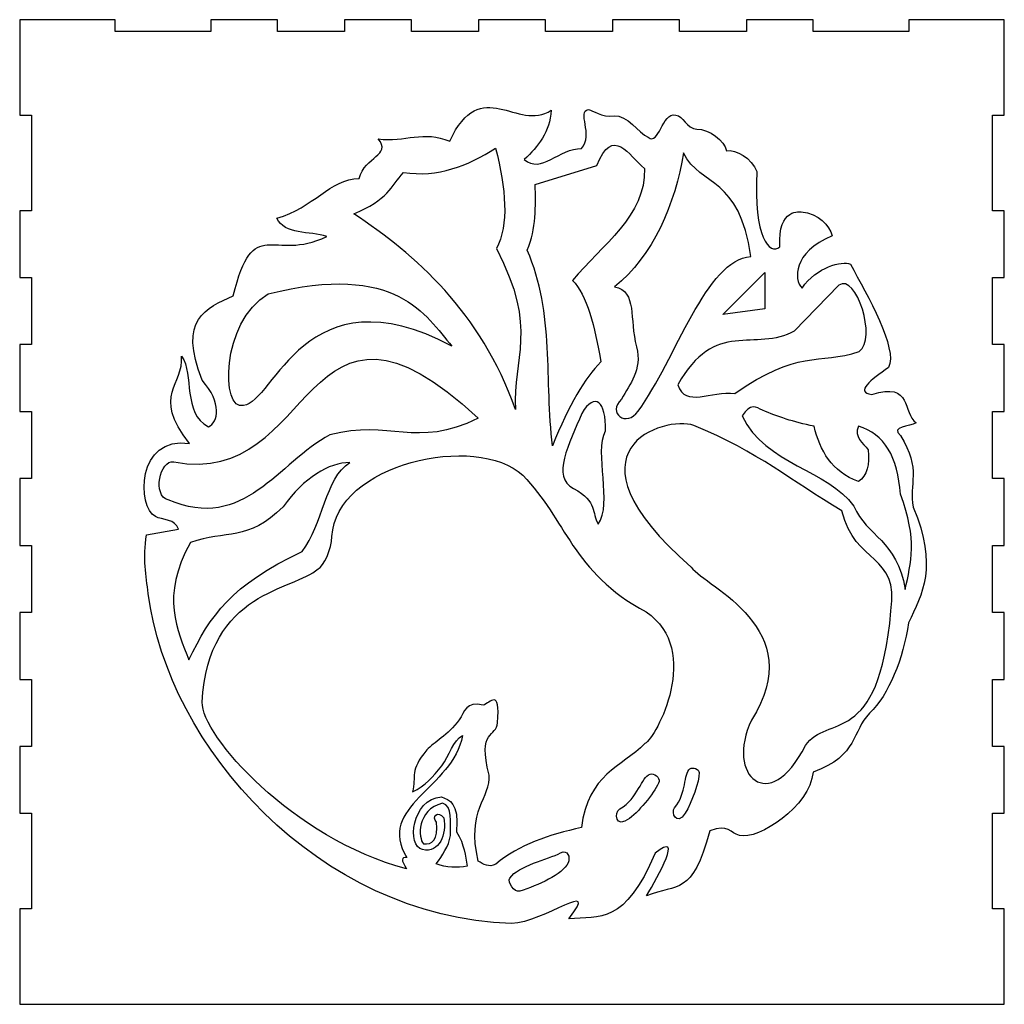
# Model space of a CAD drawing. Units: centimetres. Extents: x -53 to 61, y -14 to 38.
# Drawn here: x 10 to 35, y -14 to 11 of the extents above; entities that cross this region are included whole.
import ezdxf

# ---------------------------------------------------------------- set-up
doc = ezdxf.new("R2010")
doc.units = ezdxf.units.CM
doc.header["$MEASUREMENT"] = 0
doc.layers.add('layer 1', color=7, linetype='Continuous')

msp = doc.modelspace()

# ---------------------------------------------------------------- linework, layer by layer
at = {"layer": 'layer 1', "lineweight": 30}
msp.add_open_spline([(34.98779, -4.25333), (34.98779, -4.25333), (35.28779, -4.25333), (35.28779, -4.25333), (35.28779, -4.25333), (35.28779, -4.25333), (35.28779, -5.95333), (35.28779, -5.95333), (35.28779, -5.95333), (35.28779, -5.95333), (34.98779, -5.95333), (34.98779, -5.95333), (34.98779, -5.95333), (34.98779, -5.95333), (34.98779, -7.65333), (34.98779, -7.65333), (34.98779, -7.65333), (34.98779, -7.65333), (35.28779, -7.65333), (35.28779, -7.65333), (35.28779, -7.65333), (35.28779, -7.65333), (35.28779, -9.35333), (35.28779, -9.35333), (35.28779, -9.35333), (35.28779, -9.35333), (34.98779, -9.35333), (34.98779, -9.35333), (34.98779, -9.35333), (34.98779, -9.35333), (34.98779, -11.77833), (34.98779, -11.77833), (34.98779, -11.77833), (34.98779, -11.77833), (35.28779, -11.77833), (35.28779, -11.77833), (35.28779, -11.77833), (35.28779, -11.77833), (35.28779, -14.20333), (35.28779, -14.20333), (35.28779, -14.20333), (35.28779, -14.20333), (10.28779, -14.20333), (10.28779, -14.20333), (10.28779, -14.20333), (10.28779, -14.20333), (10.28779, -11.77833), (10.28779, -11.77833), (10.28779, -11.77833), (10.28779, -11.77833), (10.58779, -11.77833), (10.58779, -11.77833), (10.58779, -11.77833), (10.58779, -11.77833), (10.58779, -9.35333), (10.58779, -9.35333), (10.58779, -9.35333), (10.58779, -9.35333), (10.28779, -9.35333), (10.28779, -9.35333), (10.28779, -9.35333), (10.28779, -9.35333), (10.28779, -7.65333), (10.28779, -7.65333), (10.28779, -7.65333), (10.28779, -7.65333), (10.58779, -7.65333), (10.58779, -7.65333), (10.58779, -7.65333), (10.58779, -7.65333), (10.58779, -5.95333), (10.58779, -5.95333), (10.58779, -5.95333), (10.58779, -5.95333), (10.28779, -5.95333), (10.28779, -5.95333), (10.28779, -5.95333), (10.28779, -5.95333), (10.28779, -4.25333), (10.28779, -4.25333), (10.28779, -4.25333), (10.28779, -4.25333), (10.58779, -4.25333), (10.58779, -4.25333), (10.58779, -4.25333), (10.58779, -4.25333), (10.58779, -2.55333), (10.58779, -2.55333), (10.58779, -2.55333), (10.58779, -2.55333), (10.28779, -2.55333), (10.28779, -2.55333), (10.28779, -2.55333), (10.28779, -2.55333), (10.28779, -0.85333), (10.28779, -0.85333), (10.28779, -0.85333), (10.28779, -0.85333), (10.58779, -0.85333), (10.58779, -0.85333), (10.58779, -0.85333), (10.58779, -0.85333), (10.58779, 0.84667), (10.58779, 0.84667), (10.58779, 0.84667), (10.58779, 0.84667), (10.28779, 0.84667), (10.28779, 0.84667), (10.28779, 0.84667), (10.28779, 0.84667), (10.28779, 2.54667), (10.28779, 2.54667), (10.28779, 2.54667), (10.28779, 2.54667), (10.58779, 2.54667), (10.58779, 2.54667), (10.58779, 2.54667), (10.58779, 2.54667), (10.58779, 4.24667), (10.58779, 4.24667), (10.58779, 4.24667), (10.58779, 4.24667), (10.28779, 4.24667), (10.28779, 4.24667), (10.28779, 4.24667), (10.28779, 4.24667), (10.28779, 5.94667), (10.28779, 5.94667), (10.28779, 5.94667), (10.28779, 5.94667), (10.58779, 5.94667), (10.58779, 5.94667), (10.58779, 5.94667), (10.58779, 5.94667), (10.58779, 8.37167), (10.58779, 8.37167), (10.58779, 8.37167), (10.58779, 8.37167), (10.28778, 8.37167), (10.28778, 8.37167), (10.28778, 8.37167), (10.28778, 8.37167), (10.28778, 10.79667), (10.28778, 10.79667), (10.28778, 10.79667), (10.28778, 10.79667), (12.71278, 10.79667), (12.71278, 10.79667), (12.71278, 10.79667), (12.71278, 10.79667), (12.71278, 10.49667), (12.71278, 10.49667), (12.71278, 10.49667), (12.71278, 10.49667), (15.13778, 10.49667), (15.13778, 10.49667), (15.13778, 10.49667), (15.13778, 10.49667), (15.13778, 10.79667), (15.13778, 10.79667), (15.13778, 10.79667), (15.13778, 10.79667), (16.83778, 10.79667), (16.83778, 10.79667), (16.83778, 10.79667), (16.83778, 10.79667), (16.83778, 10.49667), (16.83778, 10.49667), (16.83778, 10.49667), (16.83778, 10.49667), (18.53778, 10.49667), (18.53778, 10.49667), (18.53778, 10.49667), (18.53778, 10.49667), (18.53778, 10.79667), (18.53778, 10.79667), (18.53778, 10.79667), (18.53778, 10.79667), (20.23778, 10.79667), (20.23778, 10.79667), (20.23778, 10.79667), (20.23778, 10.79667), (20.23778, 10.49667), (20.23778, 10.49667), (20.23778, 10.49667), (20.23778, 10.49667), (21.93778, 10.49667), (21.93778, 10.49667), (21.93778, 10.49667), (21.93778, 10.49667), (21.93778, 10.79667), (21.93778, 10.79667), (21.93778, 10.79667), (21.93778, 10.79667), (23.63778, 10.79667), (23.63778, 10.79667), (23.63778, 10.79667), (23.63778, 10.79667), (23.63778, 10.49667), (23.63778, 10.49667), (23.63778, 10.49667), (23.63778, 10.49667), (25.33778, 10.49667), (25.33778, 10.49667), (25.33778, 10.49667), (25.33778, 10.49667), (25.33778, 10.79667), (25.33778, 10.79667), (25.33778, 10.79667), (25.33778, 10.79667), (27.03778, 10.79667), (27.03778, 10.79667), (27.03778, 10.79667), (27.03778, 10.79667), (27.03778, 10.49667), (27.03778, 10.49667), (27.03778, 10.49667), (27.03778, 10.49667), (28.73778, 10.49667), (28.73778, 10.49667), (28.73778, 10.49667), (28.73778, 10.49667), (28.73778, 10.79667), (28.73778, 10.79667), (28.73778, 10.79667), (28.73778, 10.79667), (30.43778, 10.79667), (30.43778, 10.79667), (30.43778, 10.79667), (30.43778, 10.79667), (30.43778, 10.49667), (30.43778, 10.49667), (30.43778, 10.49667), (30.43778, 10.49667), (32.86278, 10.49667), (32.86278, 10.49667), (32.86278, 10.49667), (32.86278, 10.49667), (32.86278, 10.79667), (32.86278, 10.79667), (32.86278, 10.79667), (32.86278, 10.79667), (35.28778, 10.79667), (35.28778, 10.79667), (35.28778, 10.79667), (35.28778, 10.79667), (35.28778, 8.37167), (35.28778, 8.37167), (35.28778, 8.37167), (35.28778, 8.37167), (34.98778, 8.37167), (34.98778, 8.37167), (34.98778, 8.37167), (34.98778, 8.37167), (34.98778, 5.94667), (34.98778, 5.94667), (34.98778, 5.94667), (34.98778, 5.94667), (35.28778, 5.94667), (35.28778, 5.94667), (35.28778, 5.94667), (35.28778, 5.94667), (35.28778, 4.24667), (35.28778, 4.24667), (35.28778, 4.24667), (35.28778, 4.24667), (34.98778, 4.24667), (34.98778, 4.24667), (34.98778, 4.24667), (34.98778, 4.24667), (34.98778, 2.54667), (34.98778, 2.54667), (34.98778, 2.54667), (34.98778, 2.54667), (35.28778, 2.54667), (35.28778, 2.54667), (35.28778, 2.54667), (35.28778, 2.54667), (35.28778, 0.84667), (35.28778, 0.84667), (35.28778, 0.84667), (35.28778, 0.84667), (34.98778, 0.84667), (34.98778, 0.84667), (34.98778, 0.84667), (34.98778, 0.84667), (34.98778, -0.85333), (34.98778, -0.85333), (34.98778, -0.85333), (34.98778, -0.85333), (35.28778, -0.85333), (35.28778, -0.85333), (35.28778, -0.85333), (35.28778, -0.85333), (35.28778, -2.55333), (35.28778, -2.55333), (35.28778, -2.55333), (35.28778, -2.55333), (34.98778, -2.55333), (34.98778, -2.55333), (34.98778, -2.55333), (34.98778, -2.55333), (34.98779, -4.25333), (34.98779, -4.25333)], degree=3, knots=[0, 0, 0, 0, 0.01298701, 0.01298701, 0.01298701, 0.01298701, 0.02597403, 0.02597403, 0.02597403, 0.02597403, 0.03896104, 0.03896104, 0.03896104, 0.03896104, 0.05194805, 0.05194805, 0.05194805, 0.05194805, 0.06493506, 0.06493506, 0.06493506, 0.06493506, 0.07792208, 0.07792208, 0.07792208, 0.07792208, 0.09090909, 0.09090909, 0.09090909, 0.09090909, 0.1038961, 0.1038961, 0.1038961, 0.1038961, 0.11688312, 0.11688312, 0.11688312, 0.11688312, 0.12987013, 0.12987013, 0.12987013, 0.12987013, 0.14285714, 0.14285714, 0.14285714, 0.14285714, 0.15584416, 0.15584416, 0.15584416, 0.15584416, 0.16883117, 0.16883117, 0.16883117, 0.16883117, 0.18181818, 0.18181818, 0.18181818, 0.18181818, 0.19480519, 0.19480519, 0.19480519, 0.19480519, 0.20779221, 0.20779221, 0.20779221, 0.20779221, 0.22077922, 0.22077922, 0.22077922, 0.22077922, 0.23376623, 0.23376623, 0.23376623, 0.23376623, 0.24675325, 0.24675325, 0.24675325, 0.24675325, 0.25974026, 0.25974026, 0.25974026, 0.25974026, 0.27272727, 0.27272727, 0.27272727, 0.27272727, 0.28571429, 0.28571429, 0.28571429, 0.28571429, 0.2987013, 0.2987013, 0.2987013, 0.2987013, 0.31168831, 0.31168831, 0.31168831, 0.31168831, 0.32467532, 0.32467532, 0.32467532, 0.32467532, 0.33766234, 0.33766234, 0.33766234, 0.33766234, 0.35064935, 0.35064935, 0.35064935, 0.35064935, 0.36363636, 0.36363636, 0.36363636, 0.36363636, 0.37662338, 0.37662338, 0.37662338, 0.37662338, 0.38961039, 0.38961039, 0.38961039, 0.38961039, 0.4025974, 0.4025974, 0.4025974, 0.4025974, 0.41558442, 0.41558442, 0.41558442, 0.41558442, 0.42857143, 0.42857143, 0.42857143, 0.42857143, 0.44155844, 0.44155844, 0.44155844, 0.44155844, 0.45454545, 0.45454545, 0.45454545, 0.45454545, 0.46753247, 0.46753247, 0.46753247, 0.46753247, 0.48051948, 0.48051948, 0.48051948, 0.48051948, 0.49350649, 0.49350649, 0.49350649, 0.49350649, 0.50649351, 0.50649351, 0.50649351, 0.50649351, 0.51948052, 0.51948052, 0.51948052, 0.51948052, 0.53246753, 0.53246753, 0.53246753, 0.53246753, 0.54545455, 0.54545455, 0.54545455, 0.54545455, 0.55844156, 0.55844156, 0.55844156, 0.55844156, 0.57142857, 0.57142857, 0.57142857, 0.57142857, 0.58441558, 0.58441558, 0.58441558, 0.58441558, 0.5974026, 0.5974026, 0.5974026, 0.5974026, 0.61038961, 0.61038961, 0.61038961, 0.61038961, 0.62337662, 0.62337662, 0.62337662, 0.62337662, 0.63636364, 0.63636364, 0.63636364, 0.63636364, 0.64935065, 0.64935065, 0.64935065, 0.64935065, 0.66233766, 0.66233766, 0.66233766, 0.66233766, 0.67532468, 0.67532468, 0.67532468, 0.67532468, 0.68831169, 0.68831169, 0.68831169, 0.68831169, 0.7012987, 0.7012987, 0.7012987, 0.7012987, 0.71428571, 0.71428571, 0.71428571, 0.71428571, 0.72727273, 0.72727273, 0.72727273, 0.72727273, 0.74025974, 0.74025974, 0.74025974, 0.74025974, 0.75324675, 0.75324675, 0.75324675, 0.75324675, 0.76623377, 0.76623377, 0.76623377, 0.76623377, 0.77922078, 0.77922078, 0.77922078, 0.77922078, 0.79220779, 0.79220779, 0.79220779, 0.79220779, 0.80519481, 0.80519481, 0.80519481, 0.80519481, 0.81818182, 0.81818182, 0.81818182, 0.81818182, 0.83116883, 0.83116883, 0.83116883, 0.83116883, 0.84415584, 0.84415584, 0.84415584, 0.84415584, 0.85714286, 0.85714286, 0.85714286, 0.85714286, 0.87012987, 0.87012987, 0.87012987, 0.87012987, 0.88311688, 0.88311688, 0.88311688, 0.88311688, 0.8961039, 0.8961039, 0.8961039, 0.8961039, 0.90909091, 0.90909091, 0.90909091, 0.90909091, 0.92207792, 0.92207792, 0.92207792, 0.92207792, 0.93506494, 0.93506494, 0.93506494, 0.93506494, 0.94805195, 0.94805195, 0.94805195, 0.94805195, 0.96103896, 0.96103896, 0.96103896, 0.96103896, 0.97402597, 0.97402597, 0.97402597, 0.97402597, 1, 1, 1, 1], dxfattribs=at)
at = {"layer": 'layer 1', "color": 5, "lineweight": 30}
msp.add_open_spline([(14.31671, -2.14185), (14.31671, -2.14185), (13.51048, -2.2829), (13.51048, -2.2829), (13.51048, -2.2829), (13.41193, -2.89185), (13.49538, -3.3188), (13.55072, -3.77386), (13.55072, -3.77386), (14.05601, -7.67007), (17.84202, -11.97879), (22.7789, -12.15479), (22.7789, -12.15479), (23.57973, -12.13266), (25.06435, -10.96885), (24.22873, -12.03374), (24.22873, -12.03374), (25.02664, -11.96229), (25.64581, -12.18648), (26.42501, -10.36165), (26.42501, -10.36165), (27.15454, -9.77497), (26.50632, -10.95048), (26.20327, -11.44962), (26.20327, -11.44962), (27.00333, -11.11961), (27.3499, -11.47894), (27.81501, -9.79759), (27.81501, -9.79759), (28.27716, -9.62428), (28.33825, -9.85205), (28.56057, -9.91857), (28.56057, -9.91857), (29.05091, -10.03124), (30.34906, -9.1928), (30.43408, -8.30673), (30.43408, -8.30673), (31.59531, -7.88877), (31.41408, -7.25806), (31.86691, -6.81513), (31.86691, -6.81513), (32.35086, -6.34175), (32.73018, -5.42297), (32.85268, -4.51754), (32.85268, -4.51754), (33.20946, -3.78767), (33.60686, -3.08985), (32.97273, -1.57768), (32.97273, -1.57768), (32.85406, -1.00609), (33.19694, -0.62148), (32.65023, 0.23547), (32.65023, 0.23547), (32.3902, 0.47437), (32.88462, 0.46178), (33.05316, 0.55782), (33.05316, 0.55782), (32.69169, 0.8121), (32.96602, 1.61134), (31.92494, 1.2831), (31.92494, 1.2831), (31.47962, 1.339), (31.90079, 1.64976), (32.34825, 1.96824), (32.34825, 1.96824), (32.59146, 2.44113), (31.80919, 3.80001), (31.381, 4.58741), (31.381, 4.58741), (31.16193, 4.68434), (30.52467, 4.51371), (30.15203, 3.98275), (30.15203, 3.98275), (29.94054, 4.20299), (29.90862, 4.8743), (30.9175, 5.31259), (30.9175, 5.31259), (30.84581, 5.56724), (30.57775, 5.87639), (30.13175, 5.91715), (30.13175, 5.91715), (30.13175, 5.91715), (29.53317, 6.03405), (29.58792, 5.03038), (29.58792, 5.03038), (29.33184, 4.81118), (28.91536, 5.25662), (29.0038, 6.94419), (29.0038, 6.94419), (28.86985, 7.27262), (28.4774, 7.52228), (28.23006, 7.46464), (28.23006, 7.46464), (28.19257, 7.73695), (27.79325, 8.01099), (27.48221, 8.02027), (27.48221, 8.02027), (27.2223, 8.02802), (27.1293, 8.3658), (26.94858, 8.37489), (26.94858, 8.37489), (26.58167, 8.44283), (26.52722, 7.58699), (26.24358, 7.81063), (26.24358, 7.81063), (25.99642, 7.923), (25.71181, 8.38999), (25.38224, 8.35154), (25.38224, 8.35154), (25.06046, 8.314), (24.83694, 8.49458), (24.73271, 8.51605), (24.73271, 8.51605), (24.4232, 8.47742), (24.87075, 7.86743), (24.55126, 7.52858), (24.55126, 7.52858), (23.99604, 7.53192), (23.51193, 6.87066), (23.1007, 7.24653), (23.1007, 7.24653), (23.45876, 7.57641), (23.74713, 7.95275), (23.78569, 8.49563), (23.78569, 8.49563), (22.93044, 7.92844), (21.99957, 9.4339), (21.20712, 7.70988), (21.20712, 7.70988), (20.54898, 7.9959), (20.07192, 7.68378), (19.39366, 7.77056), (19.39366, 7.77056), (19.73401, 7.33441), (19.05463, 7.33963), (18.91019, 6.76302), (18.91019, 6.76302), (18.15692, 6.75589), (17.75461, 6.01118), (16.81467, 5.75584), (16.81467, 5.75584), (17.01208, 5.33031), (17.64894, 5.43211), (18.08441, 5.29223), (18.08441, 5.29223), (16.69769, 4.62301), (16.23636, 5.89482), (15.70694, 3.7812), (15.70694, 3.7812), (15.02541, 3.4797), (14.30394, 3.19403), (14.92114, 1.64575), (14.92114, 1.64575), (15.43117, 1.05414), (15.3278, 0.58358), (15.08179, 0.4578), (15.08179, 0.4578), (14.40562, 0.8159), (14.72769, 1.78604), (14.39722, 2.25021), (14.39722, 2.25021), (14.4635, 1.51413), (13.61916, 1.29889), (14.59879, 0.03402), (14.59879, 0.03402), (13.25311, 0.24856), (13.26451, -1.58852), (13.73331, -1.81994), (13.73331, -1.81994), (13.91428, -1.90928), (14.24249, -1.88021), (14.31674, -2.14182), (14.31674, -2.14182), (14.31674, -2.14182), (14.31671, -2.14185), (14.31671, -2.14185)], degree=3, knots=[0, 0, 0, 0, 0.02222222, 0.02222222, 0.02222222, 0.02222222, 0.04444444, 0.04444444, 0.04444444, 0.04444444, 0.06666667, 0.06666667, 0.06666667, 0.06666667, 0.08888889, 0.08888889, 0.08888889, 0.08888889, 0.11111111, 0.11111111, 0.11111111, 0.11111111, 0.13333333, 0.13333333, 0.13333333, 0.13333333, 0.15555556, 0.15555556, 0.15555556, 0.15555556, 0.17777778, 0.17777778, 0.17777778, 0.17777778, 0.2, 0.2, 0.2, 0.2, 0.22222222, 0.22222222, 0.22222222, 0.22222222, 0.24444444, 0.24444444, 0.24444444, 0.24444444, 0.26666667, 0.26666667, 0.26666667, 0.26666667, 0.28888889, 0.28888889, 0.28888889, 0.28888889, 0.31111111, 0.31111111, 0.31111111, 0.31111111, 0.33333333, 0.33333333, 0.33333333, 0.33333333, 0.35555556, 0.35555556, 0.35555556, 0.35555556, 0.37777778, 0.37777778, 0.37777778, 0.37777778, 0.4, 0.4, 0.4, 0.4, 0.42222222, 0.42222222, 0.42222222, 0.42222222, 0.44444444, 0.44444444, 0.44444444, 0.44444444, 0.46666667, 0.46666667, 0.46666667, 0.46666667, 0.48888889, 0.48888889, 0.48888889, 0.48888889, 0.51111111, 0.51111111, 0.51111111, 0.51111111, 0.53333333, 0.53333333, 0.53333333, 0.53333333, 0.55555556, 0.55555556, 0.55555556, 0.55555556, 0.57777778, 0.57777778, 0.57777778, 0.57777778, 0.6, 0.6, 0.6, 0.6, 0.62222222, 0.62222222, 0.62222222, 0.62222222, 0.64444444, 0.64444444, 0.64444444, 0.64444444, 0.66666667, 0.66666667, 0.66666667, 0.66666667, 0.68888889, 0.68888889, 0.68888889, 0.68888889, 0.71111111, 0.71111111, 0.71111111, 0.71111111, 0.73333333, 0.73333333, 0.73333333, 0.73333333, 0.75555556, 0.75555556, 0.75555556, 0.75555556, 0.77777778, 0.77777778, 0.77777778, 0.77777778, 0.8, 0.8, 0.8, 0.8, 0.82222222, 0.82222222, 0.82222222, 0.82222222, 0.84444444, 0.84444444, 0.84444444, 0.84444444, 0.86666667, 0.86666667, 0.86666667, 0.86666667, 0.88888889, 0.88888889, 0.88888889, 0.88888889, 0.91111111, 0.91111111, 0.91111111, 0.91111111, 0.93333333, 0.93333333, 0.93333333, 0.93333333, 0.95555556, 0.95555556, 0.95555556, 0.95555556, 1, 1, 1, 1], dxfattribs=at)
at = {"layer": 'layer 1', "color": 3, "lineweight": 30}
for points, knots in [([(23.3764, 6.61315), (23.38832, 6.06318), (23.40334, 5.4931), (23.17519, 4.94313), (23.17519, 4.94313), (23.87441, 3.33499), (23.61155, 1.63063), (23.81905, -0.02668), (23.81905, -0.02668), (24.22817, 1.03396), (24.63729, 1.68829), (25.04641, 2.10611), (25.04641, 2.10611), (24.88725, 3.00265), (24.69352, 3.81274), (24.32206, 4.17854), (24.32206, 4.17854), (25.07948, 5.06905), (26.18702, 5.82827), (26.15304, 7.01556), (26.15304, 7.01556), (25.75063, 7.3571), (25.34821, 8.1165), (24.9458, 7.09604), (24.9458, 7.09604), (24.9458, 7.09604), (23.3764, 6.61315), (23.3764, 6.61315)], [0, 0, 0, 0, 0.125, 0.125, 0.125, 0.125, 0.25, 0.25, 0.25, 0.25, 0.375, 0.375, 0.375, 0.375, 0.5, 0.5, 0.5, 0.5, 0.625, 0.625, 0.625, 0.625, 0.75, 0.75, 0.75, 0.75, 1, 1, 1, 1]), ([(18.76876, 5.86868), (20.33814, 4.83133), (21.99321, 3.38964), (22.87338, 0.89887), (22.87338, 0.89887), (22.78982, 2.20139), (23.4737, 2.91921), (22.39048, 4.98337), (22.39048, 4.98337), (22.71534, 5.59401), (22.63368, 6.50029), (22.37036, 7.5387), (22.37036, 7.5387), (21.66274, 7.07273), (20.90443, 6.7926), (20.03636, 6.91496), (20.03636, 6.91496), (19.70932, 6.5662), (19.6376, 6.21744), (18.76876, 5.86868)], [0, 0, 0, 0, 0.16666667, 0.16666667, 0.16666667, 0.16666667, 0.33333333, 0.33333333, 0.33333333, 0.33333333, 0.5, 0.5, 0.5, 0.5, 0.66666667, 0.66666667, 0.66666667, 0.66666667, 1, 1, 1, 1]), ([(25.56955, 1.16044), (25.78072, 1.55525), (26.09461, 1.89135), (25.95184, 2.48841), (25.95184, 2.48841), (25.75316, 3.20313), (25.98124, 3.89401), (25.38846, 4.01758), (25.38846, 4.01758), (26.36322, 4.78276), (26.94085, 6.13471), (27.13896, 7.41798), (27.13896, 7.41798), (27.59654, 6.52559), (28.56961, 6.82879), (28.84922, 4.78217), (28.84922, 4.78217), (27.72703, 4.71963), (26.94446, 2.1665), (25.99208, 0.85863), (25.99208, 0.85863), (25.70422, 0.434), (25.18536, 0.80924), (25.56955, 1.16044)], [0, 0, 0, 0, 0.14285714, 0.14285714, 0.14285714, 0.14285714, 0.28571429, 0.28571429, 0.28571429, 0.28571429, 0.42857143, 0.42857143, 0.42857143, 0.42857143, 0.57142857, 0.57142857, 0.57142857, 0.57142857, 0.71428571, 0.71428571, 0.71428571, 0.71428571, 1, 1, 1, 1]), ([(14.20136, -0.4291), (13.84728, -0.36329), (13.64831, -1.30081), (14.06051, -1.39489), (14.06051, -1.39489), (15.99034, -2.22739), (16.85644, -0.44146), (18.16513, 0.25501), (18.16513, 0.25501), (19.68671, 0.66227), (20.34342, -0.11222), (21.9277, 0.67754), (21.9277, 0.67754), (17.43306, 4.87572), (17.85679, -1.13934), (14.20136, -0.4291)], [0, 0, 0, 0, 0.2, 0.2, 0.2, 0.2, 0.4, 0.4, 0.4, 0.4, 0.6, 0.6, 0.6, 0.6, 1, 1, 1, 1]), ([(15.97199, 0.99948), (16.7462, 1.07388), (17.52512, 4.4751), (21.26373, 2.50853), (21.26373, 2.50853), (20.58622, 3.28223), (19.89509, 4.65068), (16.59573, 3.8365), (16.59573, 3.8365), (15.38222, 3.11429), (15.39694, 0.8426), (15.97199, 0.99948)], [0, 0, 0, 0, 0.25, 0.25, 0.25, 0.25, 0.5, 0.5, 0.5, 0.5, 1, 1, 1, 1]), ([(26.99812, 1.52261), (27.9233, 3.2172), (28.97822, 2.33903), (29.95586, 2.89082), (29.95586, 2.89082), (29.95586, 2.89082), (31.08262, 4.05782), (31.08262, 4.05782), (31.08262, 4.05782), (31.52954, 4.36144), (32.0623, 2.6958), (31.60576, 2.36768), (31.60576, 2.36768), (30.5668, 2.03893), (30.03989, 2.43262), (28.44681, 1.30128), (28.44681, 1.30128), (27.84423, 1.38379), (27.17851, 0.93634), (26.99812, 1.52261)], [0, 0, 0, 0, 0.16666667, 0.16666667, 0.16666667, 0.16666667, 0.33333333, 0.33333333, 0.33333333, 0.33333333, 0.5, 0.5, 0.5, 0.5, 0.66666667, 0.66666667, 0.66666667, 0.66666667, 1, 1, 1, 1]), ([(29.2114, 4.37975), (29.2114, 4.37975), (28.145, 3.31335), (28.145, 3.31335), (28.145, 3.31335), (28.145, 3.31335), (29.2114, 3.45419), (29.2114, 3.45419), (29.2114, 3.45419), (29.2114, 3.45419), (29.2114, 4.37975), (29.2114, 4.37975)], [0, 0, 0, 0, 0.25, 0.25, 0.25, 0.25, 0.5, 0.5, 0.5, 0.5, 1, 1, 1, 1]), ([(24.56152, 0.80173), (24.89363, 1.3522), (25.17856, 1.1107), (25.16532, 0.35699), (25.16532, 0.35699), (24.87079, -0.192), (25.34944, -1.49377), (24.97793, -2.01498), (24.97793, -2.01498), (24.79654, -1.71446), (24.9776, -1.4549), (24.35331, -1.10431), (24.35331, -1.10431), (23.76668, -0.82224), (24.24548, 0.03357), (24.56152, 0.80174), (24.56152, 0.80174), (24.56152, 0.80174), (24.56152, 0.80173), (24.56152, 0.80173)], [0, 0, 0, 0, 0.16666667, 0.16666667, 0.16666667, 0.16666667, 0.33333333, 0.33333333, 0.33333333, 0.33333333, 0.5, 0.5, 0.5, 0.5, 0.66666667, 0.66666667, 0.66666667, 0.66666667, 1, 1, 1, 1]), ([(29.15104, 0.87875), (29.52419, 0.72368), (29.92632, 0.57827), (30.45888, 0.47634), (30.45888, 0.47634), (30.61228, -0.14867), (30.89887, -0.68046), (31.58564, -0.93211), (31.58564, -0.93211), (31.80447, -0.77451), (31.87648, -0.49946), (31.82709, -0.12728), (31.82709, -0.12728), (31.70622, 0.05777), (31.46146, 0.19327), (31.58564, 0.47634), (31.58564, 0.47634), (32.2454, 0.28683), (32.58237, -0.31351), (32.65204, -1.25404), (32.65204, -1.25404), (33.09193, -2.41756), (32.91267, -2.97938), (32.77276, -3.66852), (32.77276, -3.66852), (32.5592, -2.41221), (31.80922, -2.32934), (31.46492, -1.55585), (31.46492, -1.55585), (30.81074, -0.61941), (29.23823, -0.51628), (28.6279, 0.73791), (28.6279, 0.73791), (28.83749, 1.06651), (28.99371, 0.96824), (29.15104, 0.87876), (29.15104, 0.87876), (29.15104, 0.87876), (29.15104, 0.87875), (29.15104, 0.87875)], [0, 0, 0, 0, 0.09090909, 0.09090909, 0.09090909, 0.09090909, 0.18181818, 0.18181818, 0.18181818, 0.18181818, 0.27272727, 0.27272727, 0.27272727, 0.27272727, 0.36363636, 0.36363636, 0.36363636, 0.36363636, 0.45454545, 0.45454545, 0.45454545, 0.45454545, 0.54545455, 0.54545455, 0.54545455, 0.54545455, 0.63636364, 0.63636364, 0.63636364, 0.63636364, 0.72727273, 0.72727273, 0.72727273, 0.72727273, 0.81818182, 0.81818182, 0.81818182, 0.81818182, 1, 1, 1, 1]), ([(30.23756, -7.6323), (29.33103, -9.44081), (28.19029, -8.39419), (28.86935, -6.98844), (28.86935, -6.98844), (30.34369, -4.65968), (27.72918, -3.61487), (27.34018, -3.10515), (27.34018, -3.10515), (23.88663, -0.0891), (26.67897, 0.74319), (27.40054, 0.49645), (27.40054, 0.49645), (29.06667, -0.19436), (29.86868, -0.90529), (31.16311, -1.67658), (31.16311, -1.67658), (31.49975, -3.06361), (32.62258, -2.73891), (32.41059, -4.21179), (32.41059, -4.21179), (32.09522, -7.74669), (30.78271, -6.81255), (30.23756, -7.63231), (30.23756, -7.63231), (30.23756, -7.63231), (30.23756, -7.6323), (30.23756, -7.6323)], [0, 0, 0, 0, 0.125, 0.125, 0.125, 0.125, 0.25, 0.25, 0.25, 0.25, 0.375, 0.375, 0.375, 0.375, 0.5, 0.5, 0.5, 0.5, 0.625, 0.625, 0.625, 0.625, 0.75, 0.75, 0.75, 0.75, 1, 1, 1, 1]), ([(20.11896, -10.4795), (19.31079, -9.17615), (21.2946, -8.71778), (21.52923, -7.37999), (21.52923, -7.37999), (21.30037, -7.48897), (21.19808, -7.90107), (21.00468, -8.14485), (21.00468, -8.14485), (20.76606, -8.44563), (20.59476, -8.65106), (20.26151, -8.8112), (20.26151, -8.8112), (20.3625, -8.4081), (20.17912, -8.2709), (20.6244, -7.74605), (20.6244, -7.74605), (20.79718, -7.54239), (21.1579, -7.38821), (21.44865, -6.97706), (21.44865, -6.97706), (21.58623, -6.7834), (21.61453, -6.49657), (22.05695, -6.61211), (22.05695, -6.61211), (22.23458, -6.54703), (22.49735, -6.16269), (22.41959, -7.05534), (22.41959, -7.05534), (22.40336, -7.42097), (21.90059, -7.22768), (22.20802, -8.38271), (22.20802, -8.38271), (22.25694, -8.94222), (21.62402, -9.26948), (21.92986, -10.56549), (21.92986, -10.56549), (22.06509, -10.64473), (22.19625, -10.74023), (22.3754, -10.64376), (22.3754, -10.64376), (22.96947, -10.15115), (23.7312, -9.89326), (24.55124, -9.71701), (24.55124, -9.71701), (24.71798, -8.35236), (25.56454, -8.1855), (26.16298, -7.58146), (26.16298, -7.58146), (26.44296, -7.43841), (27.63462, -5.22158), (26.19402, -4.23942), (26.19402, -4.23942), (24.30384, -3.22585), (24.1742, -1.90597), (23.06038, -0.77187), (23.06038, -0.77187), (21.89067, 0.32006), (18.29789, -0.4816), (18.21725, -2.3283), (18.21725, -2.3283), (18.20352, -2.64267), (18.01447, -3.08602), (17.86253, -3.14918), (17.86253, -3.14918), (17.26154, -3.6961), (15.06692, -3.68835), (14.92111, -6.53383), (14.92111, -6.53383), (14.89435, -7.36779), (17.21624, -10.00143), (20.11208, -10.76464), (20.11208, -10.76464), (19.96205, -10.54266), (19.97708, -10.45823), (20.11896, -10.4795)], [0, 0, 0, 0, 0.05, 0.05, 0.05, 0.05, 0.1, 0.1, 0.1, 0.1, 0.15, 0.15, 0.15, 0.15, 0.2, 0.2, 0.2, 0.2, 0.25, 0.25, 0.25, 0.25, 0.3, 0.3, 0.3, 0.3, 0.35, 0.35, 0.35, 0.35, 0.4, 0.4, 0.4, 0.4, 0.45, 0.45, 0.45, 0.45, 0.5, 0.5, 0.5, 0.5, 0.55, 0.55, 0.55, 0.55, 0.6, 0.6, 0.6, 0.6, 0.65, 0.65, 0.65, 0.65, 0.7, 0.7, 0.7, 0.7, 0.75, 0.75, 0.75, 0.75, 0.8, 0.8, 0.8, 0.8, 0.85, 0.85, 0.85, 0.85, 0.9, 0.9, 0.9, 0.9, 1, 1, 1, 1]), ([(14.58366, -5.45927), (14.29728, -4.71715), (13.85385, -3.85234), (14.6239, -2.48141), (14.6239, -2.48141), (15.52933, -2.16379), (16.07259, -2.45237), (16.97802, -1.57598), (16.97802, -1.57598), (17.50116, -0.82902), (18.14502, -0.44782), (18.66816, -0.44922), (18.66816, -0.44922), (18.04157, -0.84171), (17.99051, -2.0303), (17.46092, -2.70274), (17.46092, -2.70274), (15.64444, -3.56816), (15.13233, -4.32973), (14.58366, -5.45928), (14.58366, -5.45928), (14.58366, -5.45928), (14.58366, -5.45927), (14.58366, -5.45927)], [0, 0, 0, 0, 0.14285714, 0.14285714, 0.14285714, 0.14285714, 0.28571429, 0.28571429, 0.28571429, 0.28571429, 0.42857143, 0.42857143, 0.42857143, 0.42857143, 0.57142857, 0.57142857, 0.57142857, 0.57142857, 0.71428571, 0.71428571, 0.71428571, 0.71428571, 1, 1, 1, 1]), ([(27.54252, -8.3218), (27.54194, -8.23243), (27.37396, -8.17059), (27.30628, -8.22417), (27.30628, -8.22417), (27.1385, -8.35699), (27.23145, -8.83823), (26.91628, -9.2122), (26.91628, -9.2122), (26.81414, -9.33339), (26.96779, -9.68929), (27.18334, -9.35325), (27.18334, -9.35325), (27.35679, -9.08285), (27.54384, -8.533), (27.54252, -8.3218)], [0, 0, 0, 0, 0.2, 0.2, 0.2, 0.2, 0.4, 0.4, 0.4, 0.4, 0.6, 0.6, 0.6, 0.6, 1, 1, 1, 1]), ([(26.52054, -8.54683), (26.5509, -8.45381), (26.38789, -8.32806), (26.29503, -8.35891), (26.29503, -8.35891), (26.06482, -8.43539), (26.00011, -8.96921), (25.52454, -9.24215), (25.52454, -9.24215), (25.37042, -9.3306), (25.41577, -9.75648), (25.76884, -9.48645), (25.76884, -9.48645), (26.05295, -9.26916), (26.44881, -8.76664), (26.52054, -8.54683)], [0, 0, 0, 0, 0.2, 0.2, 0.2, 0.2, 0.4, 0.4, 0.4, 0.4, 0.6, 0.6, 0.6, 0.6, 1, 1, 1, 1]), ([(26.52054, -8.54683), (26.5509, -8.45381), (26.38789, -8.32806), (26.29503, -8.35891), (26.29503, -8.35891), (26.06482, -8.43539), (26.00011, -8.96921), (25.52454, -9.24215), (25.52454, -9.24215), (25.37042, -9.3306), (25.41577, -9.75648), (25.76884, -9.48645), (25.76884, -9.48645), (26.05295, -9.26916), (26.44881, -8.76664), (26.52054, -8.54683)], [0, 0, 0, 0, 0.2, 0.2, 0.2, 0.2, 0.4, 0.4, 0.4, 0.4, 0.6, 0.6, 0.6, 0.6, 1, 1, 1, 1]), ([(20.86096, -10.63894), (21.12512, -10.72929), (21.38927, -10.74454), (21.65343, -10.69859), (21.65343, -10.69859), (21.59197, -10.41864), (21.58973, -10.16407), (21.38075, -9.82091), (21.38075, -9.82091), (21.43834, -9.06341), (21.20605, -9.02634), (20.9973, -8.93471), (20.9973, -8.93471), (20.22876, -8.99079), (20.12091, -10.19921), (20.51159, -10.27254), (20.51159, -10.27254), (20.95777, -10.37956), (21.12493, -9.87809), (21.05695, -9.47155), (21.05695, -9.47155), (20.90291, -9.26354), (20.73699, -9.44415), (20.86948, -9.58233), (20.86948, -9.58233), (20.90818, -10.02569), (20.77058, -10.16054), (20.53715, -10.12769), (20.53715, -10.12769), (20.40705, -9.98772), (20.36495, -9.26779), (21.02286, -9.09663), (21.02286, -9.09663), (21.28552, -9.17481), (21.22268, -9.57851), (21.22737, -9.91466), (21.22737, -9.91466), (21.17619, -10.19867), (21.02398, -10.42206), (20.86096, -10.63896), (20.86096, -10.63896), (20.86096, -10.63896), (20.86096, -10.63894), (20.86096, -10.63894)], [0, 0, 0, 0, 0.08333333, 0.08333333, 0.08333333, 0.08333333, 0.16666667, 0.16666667, 0.16666667, 0.16666667, 0.25, 0.25, 0.25, 0.25, 0.33333333, 0.33333333, 0.33333333, 0.33333333, 0.41666667, 0.41666667, 0.41666667, 0.41666667, 0.5, 0.5, 0.5, 0.5, 0.58333333, 0.58333333, 0.58333333, 0.58333333, 0.66666667, 0.66666667, 0.66666667, 0.66666667, 0.75, 0.75, 0.75, 0.75, 0.83333333, 0.83333333, 0.83333333, 0.83333333, 1, 1, 1, 1]), ([(22.73562, -10.99683), (22.66088, -11.11288), (22.85046, -11.36865), (22.98273, -11.32915), (22.98273, -11.32915), (23.45238, -11.18891), (24.06656, -10.90499), (24.20978, -10.61338), (24.20978, -10.61338), (24.27843, -10.47359), (24.19842, -10.26282), (24.02231, -10.35775), (24.02231, -10.35775), (23.70527, -10.52863), (22.93804, -10.68252), (22.73561, -10.99684), (22.73561, -10.99684), (22.73561, -10.99684), (22.73562, -10.99683), (22.73562, -10.99683)], [0, 0, 0, 0, 0.16666667, 0.16666667, 0.16666667, 0.16666667, 0.33333333, 0.33333333, 0.33333333, 0.33333333, 0.5, 0.5, 0.5, 0.5, 0.66666667, 0.66666667, 0.66666667, 0.66666667, 1, 1, 1, 1])]:
    msp.add_open_spline(points, degree=3, knots=knots, dxfattribs=at)

doc.saveas('drawing.dxf')
